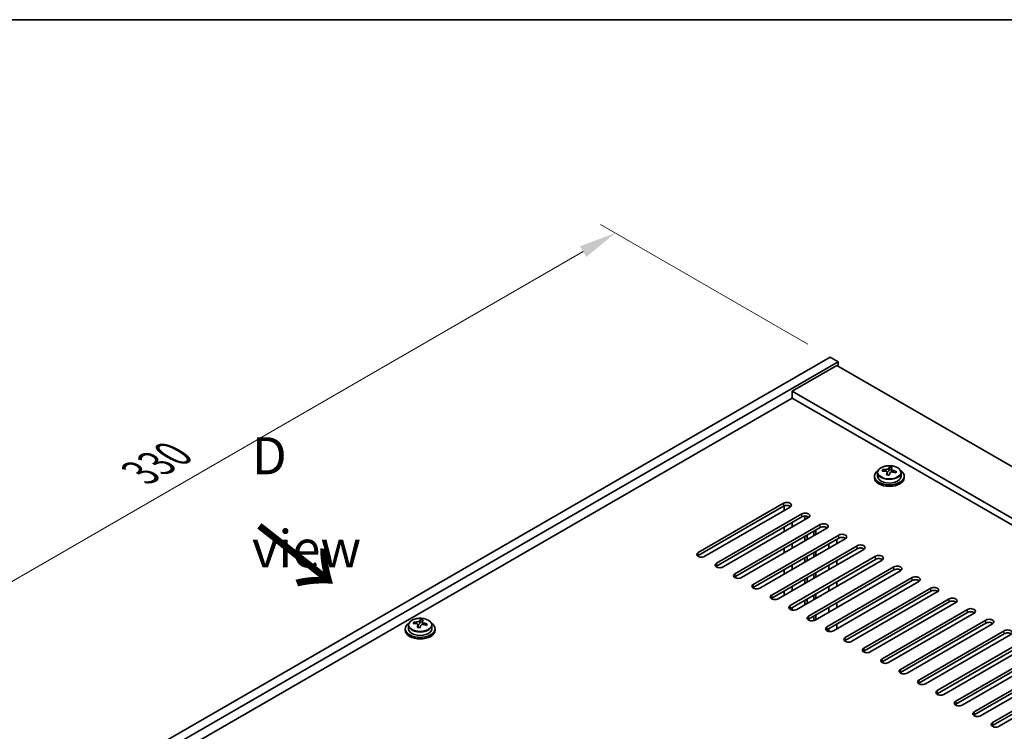
# Model space of a CAD drawing. Units: millimetres. Extents: x 58 to 8525, y 32 to 1437.
# Drawn here: x 195 to 460, y 965 to 1156 of the extents above; entities that cross this region are included whole.
import ezdxf

# ---------------------------------------------------------------- set-up
doc = ezdxf.new("R2010")
doc.units = ezdxf.units.MM
doc.header["$LTSCALE"] = 4
doc.layers.get('Defpoints').update_dxf_attribs({"lineweight": 25})
for name, color, linetype, lineweight in [('Border (ISO)', 7, 'Continuous', 35), ('Dimension (ISO)', 7, 'Continuous', 18), ('Symbol (ISO)', 7, 'Continuous', 18), ('Visible (ISO)', 7, 'Continuous', 35), ('Visible Narrow (ISO)', 7, 'Continuous', 25)]:
    doc.layers.add(name, color=color, linetype=linetype, lineweight=lineweight)
doc.styles.add('Note Text (TK)', font='txt')
doc.dimstyles.new('Default - Method 1b (TK)', dxfattribs={"dimscale": 4, "dimtxt": 2.5, "dimasz": 2.5, "dimexe": 1, "dimexo": 1.5, "dimgap": 1, "dimtad": 1, "dimtoh": 1, "dimrnd": 1e-08, "dimdsep": 46, "dimtxsty": 'Note Text (TK)', "dimcen": 0.09, "dimdle": 5, "dimclrd": 100, "dimclre": 100, "dimclrt": 7, "dimadec": 1, "dimazin": 1, "dimtfac": 1, "dimtmove": 0, "dimatfit": 3, "dimfxl": 1, "dimtolj": 1, "dimlwd": -1, "dimlwe": -1, "dimarcsym": 0})

# ---------------------------------------------------------------- blocks, each defined once
blk = doc.blocks.new('図面枠 tk図枠')
at = {"layer": 'Border (ISO)'}
blk.add_line((14.5, 289), (405.5, 289), dxfattribs=at)
blk = doc.blocks.new('*D7')
at = {"layer": 'Defpoints', "color": 0}
for p in [(412.85, 1065.24), (121.7, 963.89), (179.5, 930.51)]:
    blk.add_point(p, dxfattribs=at)
at = {"layer": 'Dimension (ISO)', "color": 100}
for p, q in [((406.85, 1068.7), (351.05, 1100.92)), ((346.39, 1093.61), (130.36, 968.89)), ((173.5, 933.98), (117.7, 966.19))]:
    blk.add_line(p, q, dxfattribs=at)
for points in [[(345.55, 1095.05), (347.22, 1092.16), (355.05, 1098.61)], [(129.53, 970.33), (131.19, 967.44), (121.7, 963.89)]]:
    blk.add_solid(points, dxfattribs=at)
at = {"layer": 'Dimension (ISO)', "color": 7, "insert": (227.21, 1034.13), "char_height": 10, "attachment_point": 4, "rotation": 30, "style": 'Note Text (TK)'}
blk.add_mtext('\\A1;{\\Q-30.000;\\W0.816;\\H0.816x;330}', dxfattribs=at)

msp = doc.modelspace()

# ---------------------------------------------------------------- linework, layer by layer
at = {"layer": 'Visible (ISO)'}
for p, q in [((179.5023, 930.5135), (412.8475, 1065.2355)), ((412.8475, 1065.2355), (414.9688, 1064.0107)), ((181.6236, 929.2888), (414.9688, 1064.0107)), ((414.6153, 1062.9901), (402.5945, 1056.0499)), ((414.6153, 1062.9901), (635.9397, 935.2084)), ((414.9688, 1064.0107), (414.9688, 1062.786)), ((623.9189, 928.2682), (402.5945, 1056.0499)), ((402.5945, 1056.0499), (402.5945, 1054.2128)), ((402.5945, 1054.2128), (195.5889, 934.6981)), ((622.3279, 927.3496), (402.5945, 1054.2128)), ((424.7574, 1033.188), (424.7574, 1032.7797)), ((425.6074, 1034.1413), (425.6074, 1033.188)), ((427.031, 1034.59), (427.031, 1034.9978)), ((428.1739, 1033.5444), (428.1739, 1034.199)), ((428.6358, 1034.6355), (428.7957, 1035.0527)), ((428.7957, 1035.0527), (428.7957, 1035.6476)), ((428.7957, 1035.0527), (429.3409, 1034.983)), ((429.3409, 1034.451), (429.3409, 1035.1737)), ((431.9074, 1034.1413), (431.9074, 1033.188)), ((432.7574, 1033.188), (432.7574, 1032.7797)), ((377.3154, 1012.6735), (400.2964, 1025.9416)), ((400.4731, 1024.0024), (400.4731, 1025.2099)), ((400.2964, 1025.1251), (377.3154, 1011.857)), ((402.0641, 1024.9209), (379.0832, 1011.6529)), ((382.2651, 1009.8158), (405.2461, 1023.0838)), ((405.2461, 1022.2673), (382.2651, 1008.9993)), ((407.0139, 1022.0632), (384.0329, 1008.7951)), ((387.2149, 1006.958), (410.1959, 1020.2261)), ((402.5945, 1019.5116), (402.5945, 1020.7364)), ((406.0593, 1021.5121), (406.0593, 1022.4775)), ((406.625, 1021.8387), (406.625, 1022.4197)), ((410.1959, 1019.4096), (387.2149, 1006.1415)), ((411.9636, 1019.2055), (388.9827, 1005.9374)), ((392.1646, 1004.1003), (415.1456, 1017.3683)), ((400.4731, 1018.2869), (400.4731, 1019.5116)), ((406.625, 1016.1232), (406.625, 1017.3479)), ((408.4634, 1017.1846), (408.4634, 1018.4094)), ((409.0291, 1017.5112), (409.0291, 1018.736)), ((415.1456, 1016.5518), (392.1646, 1003.2838)), ((416.9134, 1016.3477), (393.9324, 1003.0797)), ((402.5945, 1013.7962), (402.5945, 1015.0209)), ((406.0593, 1015.7966), (406.0593, 1017.0213)), ((412.494, 1015.0209), (412.494, 1013.7962)), ((414.6153, 1015.0209), (414.6153, 1016.2457)), ((397.1144, 1001.2425), (420.0953, 1014.5106)), ((420.0953, 1013.6941), (397.1144, 1000.426)), ((421.8631, 1013.49), (398.8821, 1000.2219)), ((400.4731, 1012.5714), (400.4731, 1013.7962)), ((408.4634, 1011.4692), (408.4634, 1012.6939)), ((409.0291, 1011.7958), (409.0291, 1013.0205)), ((402.0641, 998.3848), (425.0451, 1011.6529)), ((425.0451, 1010.8364), (402.0641, 997.5683)), ((402.5945, 1008.0807), (402.5945, 1009.3054)), ((426.8129, 1010.6322), (403.8319, 997.3642)), ((406.0593, 1010.0811), (406.0593, 1011.3059)), ((406.625, 1010.4077), (406.625, 1011.6325)), ((412.494, 1009.3054), (412.494, 1008.0807)), ((414.6153, 1009.3054), (414.6153, 1010.5302)), ((400.4731, 1006.856), (400.4731, 1008.0807)), ((407.0139, 995.5271), (429.9948, 1008.7951)), ((429.9948, 1007.9786), (407.0139, 994.7106)), ((408.4634, 1005.7537), (408.4634, 1006.9784)), ((431.7626, 1007.7745), (408.7816, 994.5064)), ((409.0291, 1006.0803), (409.0291, 1007.305)), ((406.0593, 1004.3656), (406.0593, 1005.5904)), ((406.625, 1004.6922), (406.625, 1005.917)), ((411.9636, 992.6693), (434.9446, 1005.9374)), ((434.9446, 1005.1209), (411.9636, 991.8528)), ((436.7124, 1004.9168), (413.7314, 991.6487)), ((414.6153, 1003.59), (414.6153, 1004.8147)), ((400.4731, 1001.1405), (400.4731, 1002.3652)), ((402.5945, 1002.3652), (402.5945, 1003.59)), ((409.0291, 1000.3648), (409.0291, 1001.5895)), ((412.494, 1003.59), (412.494, 1002.3652)), ((416.9134, 989.8116), (439.8943, 1003.0797)), ((439.8943, 1002.2632), (416.9134, 988.9951)), ((441.6621, 1002.059), (418.6811, 988.791)), ((406.0593, 998.6502), (406.0593, 999.8749)), ((406.625, 998.9768), (406.625, 1000.2015)), ((408.4634, 1000.0382), (408.4634, 1001.263)), ((414.6153, 997.8745), (414.6153, 999.0992)), ((421.8631, 986.9538), (444.8441, 1000.2219)), ((444.8441, 999.4054), (421.8631, 986.1374)), ((446.6119, 999.2013), (423.6309, 985.9332)), ((402.5945, 997.1823), (402.5945, 997.8745)), ((412.494, 997.8745), (412.494, 996.6497)), ((426.8129, 984.0961), (449.7938, 997.3642)), ((449.7938, 996.5477), (426.8129, 983.2796)), ((451.5616, 996.3436), (428.5806, 983.0755)), ((300.8124, 993.561), (300.8124, 993.9688)), ((302.4173, 993.6066), (302.5771, 994.0237)), ((302.5771, 994.0237), (302.5771, 994.6186)), ((302.5771, 994.0237), (303.1224, 993.9541)), ((303.1224, 993.422), (303.1224, 994.1447)), ((408.4634, 994.3732), (408.4634, 995.5475)), ((409.0291, 994.6493), (409.0291, 995.8741)), ((414.6153, 992.159), (414.6153, 993.3838)), ((431.7626, 981.2384), (454.7436, 994.5064)), ((454.7436, 993.6899), (431.7626, 980.4219)), ((456.5113, 993.4858), (433.5304, 980.2178)), ((298.5388, 992.159), (298.5388, 991.7508)), ((299.3888, 993.1123), (299.3888, 992.159)), ((301.9553, 992.5154), (301.9553, 993.1701)), ((305.6888, 993.1123), (305.6888, 992.159)), ((306.5388, 992.159), (306.5388, 991.7508)), ((412.494, 992.159), (412.494, 991.4668)), ((436.7124, 978.3806), (459.6933, 991.6487)), ((459.6933, 990.8322), (436.7124, 977.5641)), ((461.4611, 990.6281), (438.4801, 977.36)), ((441.6621, 975.5229), (464.6431, 988.791)), ((464.6431, 987.9745), (441.6621, 974.7064)), ((466.4108, 987.7703), (443.4299, 974.5023)), ((446.6119, 972.6652), (469.5928, 985.9332)), ((469.5928, 985.1167), (446.6119, 971.8487)), ((471.3606, 984.9126), (448.3796, 971.6445)), ((451.5616, 969.8074), (474.5426, 983.0755)), ((474.5426, 982.259), (451.5616, 968.9909)), ((476.3103, 982.0549), (453.3294, 968.7868)), ((456.5113, 966.9497), (479.4923, 980.2178)), ((479.4923, 979.4013), (456.5113, 966.1332)), ((481.2601, 979.1971), (458.2791, 965.9291))]:
    msp.add_line(p, q, dxfattribs=at)
for centre, major_axis, ratio, start_param, end_param in [((428.7574, 1033.188), (-4, 0), 0.57735027, 5.561933, 10.14603027), ((428.7574, 1033.188), (3.15, 0), 0.57735027, 3.14159265, 6.28318531), ((426.9511, 1028.3153), (1.0054, 7.8735), 0.17632598, 0.58014933, 0.67341172), ((428.6775, 1027.8761), (-7.603, 2.9126), 0.79723009, 5.14555671, 5.23802173), ((428.8373, 1028.2933), (7.603, -2.9126), 0.79723009, 2.00396406, 2.09642907), ((428.3961, 1028.1308), (1.0313, 8.0762), 0.17632598, 0.76353964, 0.85600466), ((428.3579, 1027.0418), (-7.4122, 2.8395), 0.79723009, 4.9621664, 5.05542878), ((427.9133, 1034.7278), (0.74, 0), 0.57735027, 5.03597071, 6.06551618), ((428.3961, 1028.1308), (1.0313, 8.0762), 0.17632598, 0.39755639, 0.4900214), ((429.1187, 1028.0386), (-1.0313, -8.0762), 0.17632598, 3.90513229, 3.99759731), ((429.1569, 1029.1276), (7.4122, -2.8395), 0.79723009, 1.82057374, 1.91383613), ((430.0809, 1034.451), (-0.74, 0), 0.57735027, 0, 0.25776769), ((429.1187, 1028.0386), (-1.0313, -8.0762), 0.17632598, 3.53914904, 3.63161406), ((428.6775, 1027.8761), (-7.603, 2.9126), 0.79723009, 4.77957345, 4.87203847), ((428.8373, 1028.2933), (7.603, -2.9126), 0.79723009, 1.6379808, 1.73044582), ((430.5638, 1027.854), (-1.0054, -7.8735), 0.17632598, 3.72174198, 3.81500437), ((428.7574, 1032.7797), (-4, 0), 0.57735027, 0, 3.14159264), ((401.1802, 1025.4312), (1.25, 0), 0.57735027, 5.49778714, 8.6393798), ((401.1802, 1024.6148), (1.25, 0), 0.57735027, 0.60126422, 2.35619449), ((406.13, 1022.5735), (1.25, 0), 0.57735027, 5.49778714, 8.6393798), ((406.13, 1021.757), (-1.25, 0), 0.57735027, 3.74285687, 5.49778714), ((411.0797, 1019.7158), (1.25, 0), 0.57735027, 5.49778714, 8.6393798), ((411.0797, 1018.8993), (-1.25, 0), 0.57735027, 3.74285687, 5.49778714), ((416.0295, 1016.858), (1.25, 0), 0.57735027, 5.49778714, 8.6393798), ((416.0295, 1016.0415), (-1.25, 0), 0.57735027, 3.74285687, 5.49778714), ((420.9792, 1014.0003), (1.25, 0), 0.57735027, 5.49778714, 8.6393798), ((378.1993, 1012.1632), (-1.25, 0), 0.57735027, 5.49778714, 8.6393798), ((420.9792, 1013.1838), (-1.25, 0), 0.57735027, 3.74285687, 5.49778714), ((378.1993, 1011.3467), (1.25, 0), 0.57735027, 2.35619449, 2.54032844), ((383.149, 1009.3054), (-1.25, 0), 0.57735027, 5.49778714, 8.6393798), ((425.929, 1011.1426), (1.25, 0), 0.57735027, 5.49778714, 8.6393798), ((425.929, 1010.3261), (-1.25, 0), 0.57735027, 3.74285687, 5.49778714), ((383.149, 1008.4889), (-1.25, 0), 0.57735027, 5.49778714, 5.68192109), ((388.0988, 1006.4477), (-1.25, 0), 0.57735027, 5.49778714, 8.6393798), ((430.8787, 1008.2848), (1.25, 0), 0.57735027, 5.49778714, 8.6393798), ((430.8787, 1007.4683), (-1.25, 0), 0.57735027, 3.74285687, 5.49778714), ((388.0988, 1005.6312), (-1.25, 0), 0.57735027, 5.49778714, 5.68192109), ((393.0485, 1003.59), (-1.25, 0), 0.57735027, 5.49778714, 8.6393798), ((435.8285, 1005.4271), (1.25, 0), 0.57735027, 5.49778714, 8.6393798), ((435.8285, 1004.6106), (-1.25, 0), 0.57735027, 3.74285687, 5.49778714), ((393.0485, 1002.7735), (-1.25, 0), 0.57735027, 5.49778714, 5.68192109), ((440.7782, 1002.5693), (1.25, 0), 0.57735027, 5.49778714, 8.6393798), ((440.7782, 1001.7528), (-1.25, 0), 0.57735027, 3.74285687, 5.49778714), ((397.9983, 1000.7322), (-1.25, 0), 0.57735027, 5.49778714, 8.6393798), ((397.9983, 999.9157), (-1.25, 0), 0.57735027, 5.49778714, 5.68192109), ((445.728, 999.7116), (1.25, 0), 0.57735027, 5.49778714, 8.6393798), ((445.728, 998.8951), (-1.25, 0), 0.57735027, 3.74285687, 5.49778714), ((402.948, 997.8745), (-1.25, 0), 0.57735027, 5.49778714, 8.6393798), ((402.948, 997.058), (-1.25, 0), 0.57735027, 5.49778714, 5.68192109), ((450.6777, 996.8539), (1.25, 0), 0.57735027, 5.49778714, 8.6393798), ((450.6777, 996.0374), (-1.25, 0), 0.57735027, 3.74285687, 5.49778714), ((302.5388, 992.159), (-4, 0), 0.57735027, 5.561933, 10.14603027), ((300.7325, 987.2864), (1.0054, 7.8735), 0.17632598, 0.58014933, 0.67341172), ((302.4589, 986.8472), (-7.603, 2.9126), 0.79723009, 5.14555671, 5.23802173), ((302.6188, 987.2643), (7.603, -2.9126), 0.79723009, 2.00396405, 2.09642907), ((301.6947, 993.6988), (0.74, 0), 0.57735027, 5.03597071, 6.06551618), ((302.1776, 987.1019), (1.0313, 8.0762), 0.17632598, 0.39755639, 0.4900214), ((302.9384, 988.0986), (7.4122, -2.8395), 0.79723009, 1.82057374, 1.91383613), ((303.8624, 993.422), (-0.74, 0), 0.57735027, 0, 0.25776769), ((302.9001, 987.0096), (-1.0313, -8.0762), 0.17632598, 3.53914904, 3.63161406), ((302.6188, 987.2643), (7.603, -2.9126), 0.79723009, 1.6379808, 1.73044582), ((304.3452, 986.8251), (-1.0054, -7.8735), 0.17632598, 3.72174198, 3.81500437), ((407.8978, 995.0168), (-1.25, 0), 0.57735027, 5.49778714, 8.6393798), ((407.8978, 994.2003), (-1.25, 0), 0.57735027, 5.49778714, 5.68192109), ((455.6275, 993.9961), (1.25, 0), 0.57735027, 5.49778714, 8.6393798), ((455.6275, 993.1796), (-1.25, 0), 0.57735027, 3.74285687, 5.49778714), ((302.5388, 991.7508), (-4, 0), 0.57735027, 0, 3.14159265), ((302.5388, 992.159), (3.15, 0), 0.57735027, 3.14159265, 6.28318531), ((302.1776, 987.1019), (1.0313, 8.0762), 0.17632598, 0.76353964, 0.85600466), ((302.1393, 986.0128), (-7.4122, 2.8395), 0.79723009, 4.9621664, 5.05542878), ((302.9001, 987.0096), (-1.0313, -8.0762), 0.17632598, 3.90513229, 3.99759731), ((302.4589, 986.8472), (-7.603, 2.9126), 0.79723009, 4.77957345, 4.87203847), ((412.8475, 992.159), (-1.25, 0), 0.57735027, 5.49778714, 8.6393798), ((412.8475, 991.3425), (-1.25, 0), 0.57735027, 5.49778714, 5.68192109), ((460.5772, 991.1384), (1.25, 0), 0.57735027, 5.49778714, 8.6393798), ((460.5772, 990.3219), (-1.25, 0), 0.57735027, 3.74285687, 5.49778714), ((417.7973, 989.3013), (-1.25, 0), 0.57735027, 5.49778714, 8.6393798), ((417.7973, 988.4848), (-1.25, 0), 0.57735027, 5.49778714, 5.68192109), ((422.747, 986.4435), (-1.25, 0), 0.57735027, 5.49778714, 8.6393798), ((422.747, 985.627), (-1.25, 0), 0.57735027, 5.49778714, 5.68192109), ((427.6967, 983.5858), (-1.25, 0), 0.57735027, 5.49778714, 8.6393798), ((427.6967, 982.7693), (-1.25, 0), 0.57735027, 5.49778714, 5.68192109), ((432.6465, 980.7281), (-1.25, 0), 0.57735027, 5.49778714, 8.6393798), ((432.6465, 979.9116), (-1.25, 0), 0.57735027, 5.49778714, 5.68192109), ((437.5962, 977.8703), (-1.25, 0), 0.57735027, 5.49778714, 8.6393798), ((437.5962, 977.0538), (-1.25, 0), 0.57735027, 5.49778714, 5.68192109), ((442.546, 975.0126), (-1.25, 0), 0.57735027, 5.49778714, 8.6393798), ((442.546, 974.1961), (-1.25, 0), 0.57735027, 5.49778714, 5.68192109), ((447.4957, 972.1548), (-1.25, 0), 0.57735027, 5.49778714, 8.6393798), ((447.4957, 971.3384), (-1.25, 0), 0.57735027, 5.49778714, 5.68192109), ((452.4455, 969.2971), (-1.25, 0), 0.57735027, 5.49778714, 8.6393798), ((452.4455, 968.4806), (-1.25, 0), 0.57735027, 5.49778714, 5.68192109), ((457.3952, 966.4394), (-1.25, 0), 0.57735027, 5.49778714, 8.6393798), ((457.3952, 965.6229), (-1.25, 0), 0.57735027, 5.49778714, 5.68192109)]:
    msp.add_ellipse(centre, major_axis=major_axis, ratio=ratio, start_param=start_param, end_param=end_param, dxfattribs=at)
for points, knots in [([(425.6074, 1034.1413), (425.6074, 1034.3357), (425.6576, 1034.5295), (425.8522, 1034.9017), (426.0008, 1035.0789), (426.3859, 1035.4024), (426.6269, 1035.5467), (427.1729, 1035.7828), (427.4782, 1035.8741), (428.1204, 1035.9949), (428.457, 1036.0246), (429.1285, 1036.0201), (429.4633, 1035.9861), (430.0992, 1035.8573), (430.4001, 1035.7624), (430.9386, 1035.519), (431.176, 1035.3704), (431.5596, 1035.0314), (431.7067, 1034.841), (431.87, 1034.4773), (431.9074, 1034.3094), (431.9074, 1034.1413)], [1.3531272, 1.3531272, 1.3531272, 1.3531272, 1.64628527, 1.64628527, 1.95530068, 1.95530068, 2.28106049, 2.28106049, 2.60892566, 2.60892566, 2.93547521, 2.93547521, 3.26146237, 3.26146237, 3.58809187, 3.58809187, 3.91601536, 3.91601536, 4.2411655, 4.2411655, 4.49471985, 4.49471985, 4.49471985, 4.49471985]), ([(428.1564, 1034.0908), (428.1764, 1034.1533), (428.1798, 1034.2204), (428.1456, 1034.3446), (428.108, 1034.4017), (428.0076, 1034.4925), (427.9384, 1034.5321), (427.7766, 1034.5854), (427.6839, 1034.5991), (427.5937, 1034.6002)], [0.225164225, 0.225164225, 0.225164225, 0.225164225, 0.253148765, 0.253148765, 0.281133306, 0.281133306, 0.309117846, 0.309117846, 0.337102387, 0.337102387, 0.337102387, 0.337102387]), ([(427.7535, 1035.0174), (427.8437, 1035.0162), (427.9443, 1035.0233), (428.1387, 1035.055), (428.2326, 1035.0797), (428.3899, 1035.1376), (428.4636, 1035.1746), (428.5766, 1035.2561), (428.6159, 1035.3005), (428.6358, 1035.3422)], [0.113199271, 0.113199271, 0.113199271, 0.113199271, 0.141183811, 0.141183811, 0.169168352, 0.169168352, 0.197152892, 0.197152892, 0.225137433, 0.225137433, 0.225137433, 0.225137433]), ([(429.7613, 1034.3234), (429.6711, 1034.3453), (429.5705, 1034.3563), (429.3761, 1034.3485), (429.2822, 1034.3298), (429.1249, 1034.2719), (429.0513, 1034.2289), (428.9382, 1034.1235), (428.8989, 1034.061), (428.879, 1033.9985)], [0.338363496, 0.338363496, 0.338363496, 0.338363496, 0.366348036, 0.366348036, 0.394332577, 0.394332577, 0.422317117, 0.422317117, 0.450301658, 0.450301658, 0.450301658, 0.450301658]), ([(429.3584, 1035.25), (429.3384, 1035.2083), (429.335, 1035.1592), (429.3692, 1035.059), (429.4069, 1035.0077), (429.5072, 1034.9169), (429.5764, 1034.8714), (429.7382, 1034.7942), (429.8309, 1034.7625), (429.9211, 1034.7406)], [0, 0, 0, 0, 0.027984541, 0.027984541, 0.055969081, 0.055969081, 0.083953622, 0.083953622, 0.111938162, 0.111938162, 0.111938162, 0.111938162]), ([(299.3888, 993.1123), (299.3888, 993.3067), (299.4391, 993.5006), (299.6336, 993.8727), (299.7822, 994.0499), (300.1673, 994.3734), (300.4083, 994.5177), (300.9543, 994.7538), (301.2597, 994.8452), (301.9019, 994.966), (302.2385, 994.9957), (302.91, 994.9912), (303.2448, 994.9571), (303.8806, 994.8283), (304.1815, 994.7334), (304.72, 994.49), (304.9574, 994.3414), (305.341, 994.0024), (305.4882, 993.8121), (305.6514, 993.4483), (305.6888, 993.2805), (305.6888, 993.1123)], [1.3531272, 1.3531272, 1.3531272, 1.3531272, 1.64628527, 1.64628527, 1.95530068, 1.95530068, 2.28106049, 2.28106049, 2.60892566, 2.60892566, 2.93547521, 2.93547521, 3.26146237, 3.26146237, 3.58809187, 3.58809187, 3.91601536, 3.91601536, 4.2411655, 4.2411655, 4.49471985, 4.49471985, 4.49471985, 4.49471985]), ([(301.9379, 993.0618), (301.9578, 993.1243), (301.9612, 993.1914), (301.927, 993.3156), (301.8894, 993.3728), (301.7891, 993.4636), (301.7199, 993.5032), (301.558, 993.5564), (301.4654, 993.5701), (301.3751, 993.5712)], [0.225164225, 0.225164225, 0.225164225, 0.225164225, 0.253148765, 0.253148765, 0.281133306, 0.281133306, 0.309117846, 0.309117846, 0.337102387, 0.337102387, 0.337102387, 0.337102387]), ([(301.5349, 993.9884), (301.6252, 993.9873), (301.7258, 993.9943), (301.9202, 994.0261), (302.014, 994.0507), (302.1713, 994.1087), (302.245, 994.1457), (302.358, 994.2271), (302.3973, 994.2716), (302.4173, 994.3133)], [0.113199271, 0.113199271, 0.113199271, 0.113199271, 0.141183811, 0.141183811, 0.169168352, 0.169168352, 0.197152892, 0.197152892, 0.225137433, 0.225137433, 0.225137433, 0.225137433]), ([(303.1398, 994.221), (303.1199, 994.1793), (303.1165, 994.1303), (303.1507, 994.03), (303.1883, 993.9788), (303.2886, 993.888), (303.3578, 993.8425), (303.5197, 993.7652), (303.6123, 993.7335), (303.7026, 993.7116)], [0, 0, 0, 0, 0.027984541, 0.027984541, 0.055969081, 0.055969081, 0.083953622, 0.083953622, 0.111938162, 0.111938162, 0.111938162, 0.111938162]), ([(303.5428, 993.2945), (303.4525, 993.3164), (303.3519, 993.3274), (303.1575, 993.3196), (303.0637, 993.3008), (302.9064, 993.2429), (302.8327, 993.2), (302.7197, 993.0946), (302.6804, 993.032), (302.6604, 992.9696)], [0.338363496, 0.338363496, 0.338363496, 0.338363496, 0.366348036, 0.366348036, 0.394332577, 0.394332577, 0.422317117, 0.422317117, 0.450301658, 0.450301658, 0.450301658, 0.450301658])]:
    msp.add_open_spline(points, degree=3, knots=knots, dxfattribs=at)
at = {"layer": 'Visible Narrow (ISO)'}
for p, q in [((427.7535, 1034.5851), (427.7535, 1035.0174)), ((428.1564, 1033.5462), (428.1564, 1034.0908)), ((428.6358, 1035.3422), (428.6358, 1034.6355)), ((429.9211, 1034.7406), (429.9211, 1034.2832)), ((400.2964, 1025.9416), (400.2964, 1025.1251)), ((405.2461, 1022.2673), (405.2461, 1023.0838)), ((410.1959, 1019.4096), (410.1959, 1020.2261)), ((415.1456, 1016.5518), (415.1456, 1017.3683)), ((377.3154, 1011.857), (377.3154, 1012.6735)), ((420.0953, 1013.6941), (420.0953, 1014.5106)), ((382.2651, 1009.8158), (382.2651, 1008.9993)), ((425.0451, 1010.8364), (425.0451, 1011.6529)), ((387.2149, 1006.958), (387.2149, 1006.1415)), ((429.9948, 1007.9786), (429.9948, 1008.7951)), ((392.1646, 1004.1003), (392.1646, 1003.2838)), ((434.9446, 1005.1209), (434.9446, 1005.9374)), ((439.8943, 1002.2632), (439.8943, 1003.0797)), ((397.1144, 1001.2425), (397.1144, 1000.426)), ((444.8441, 999.4054), (444.8441, 1000.2219)), ((402.0641, 998.3848), (402.0641, 997.5683)), ((449.7938, 996.5477), (449.7938, 997.3642)), ((301.5349, 993.5561), (301.5349, 993.9884)), ((302.4173, 994.3133), (302.4173, 993.6066)), ((303.7026, 993.7116), (303.7026, 993.2543)), ((407.0139, 995.5271), (407.0139, 994.7106)), ((454.7436, 993.6899), (454.7436, 994.5064)), ((301.9379, 992.5173), (301.9379, 993.0618)), ((411.9636, 992.6693), (411.9636, 991.8528)), ((459.6933, 990.8322), (459.6933, 991.6487)), ((416.9134, 989.8116), (416.9134, 988.9951)), ((421.8631, 986.9538), (421.8631, 986.1374)), ((426.8129, 984.0961), (426.8129, 983.2796)), ((431.7626, 981.2384), (431.7626, 980.4219)), ((436.7124, 978.3806), (436.7124, 977.5641)), ((441.6621, 975.5229), (441.6621, 974.7064)), ((446.6119, 972.6652), (446.6119, 971.8487)), ((451.5616, 969.8074), (451.5616, 968.9909)), ((456.5113, 966.9497), (456.5113, 966.1332))]:
    msp.add_line(p, q, dxfattribs=at)
for centre in [(428.7574, 1034.2533), (302.5388, 993.2243)]:
    msp.add_ellipse(centre, major_axis=(3.0575, 0), ratio=0.57735027, dxfattribs=at)
for centre in [(428.7574, 1034.1413), (302.5388, 993.1123)]:
    msp.add_ellipse(centre, major_axis=(3.15, 0), ratio=0.57735027, start_param=3.14159265, end_param=6.28318531, dxfattribs=at)

# ---------------------------------------------------------------- block references
at = {"xscale": 4, "yscale": 4, "zscale": 4}
msp.add_blockref('図面枠 tk図枠', (0, 0), dxfattribs=at)

# ---------------------------------------------------------------- texts
at = {"layer": 'Symbol (ISO)', "color": 7, "insert": (257.2822, 1026.2024), "char_height": 10, "width": 41.754384, "attachment_point": 4, "line_spacing_factor": 1.5, "style": 'Note Text (TK)'}
msp.add_mtext('{\\fＭＳ Ｐゴシック|b0|i0;D view}', dxfattribs=at)
at = {"layer": 'Symbol (ISO)', "color": 7, "insert": (258.1957, 1020.237), "char_height": 20, "width": 29.941521, "attachment_point": 4, "rotation": 321.822006, "line_spacing_factor": 1.5, "style": 'Note Text (TK)'}
msp.add_mtext('{\\fＭＳ Ｐゴシック|b0|i0;\\H20.0000;→}', dxfattribs=at)

# ---------------------------------------------------------------- dimensions: what is measured, and where the dimension line sits
at = {"layer": 'Dimension (ISO)', "color": 100}
dim = msp.add_linear_dim(base=(121.7002, 963.8856), p1=(412.8475, 1065.2355), p2=(179.5023, 930.5135), angle=30, text='{\\Q-30.000;\\W0.816;\\H0.816x;<>}', dimstyle='Default - Method 1b (TK)', override={"dimgap": 1, "dimtoh": 0, "dimdec": 2, "dimlfac": 1.224745, "dimtol": 0, "dimlim": 0, "dimtp": 0, "dimtm": 0, "dimtdec": 2, "dimtofl": 0, "dimatfit": 1}, dxfattribs=at)
dim.commit()
dim.dimension.update_dxf_attribs({"geometry": '*D7', "text_midpoint": (237.3907, 1030.6795), "dimtype": 160})

doc.saveas('drawing.dxf')
